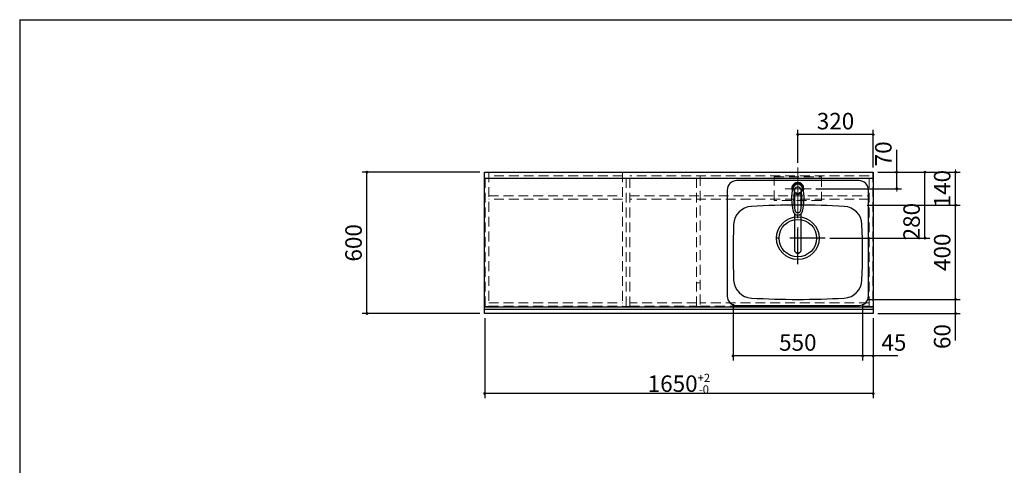
# Model space of a CAD drawing. Units: millimetres. Extents: x 210 to 8110, y 68 to 5608.
# Drawn here: x 210 to 4392, y 3715 to 5608 of the extents above; entities that cross this region are included whole.
import ezdxf

# ---------------------------------------------------------------- set-up
doc = ezdxf.new("R2010")
doc.units = ezdxf.units.MM
doc.header["$LTSCALE"] = 5
doc.linetypes.add('DASHDOT', pattern=[50.5, 30, -9, 2.5, -9])
doc.linetypes.add('HIDDEN', pattern=[12.6, 8.4, -4.2])
for name, color, linetype, lineweight in [('キャビ', 134, 'Continuous', 9), ('トップ', 14, 'Continuous', 9), ('レイヤ_1', 7, 'Continuous', 9), ('水栓', 94, 'Continuous', 9)]:
    doc.layers.add(name, color=color, linetype=linetype, lineweight=lineweight)
doc.styles.get("Standard").update_dxf_attribs({"font": 'txt', "bigfont": 'bigfont'})
doc.styles.add('ＭＳ ゴシック', font='txt')
doc.dimstyles.get("Standard").update_dxf_attribs({"dimtxt": 0.18, "dimasz": 0.18, "dimexe": 0.18, "dimexo": 0.0625, "dimgap": 0.09, "dimtad": 0, "dimtih": 1, "dimtoh": 1, "dimdec": 4, "dimzin": 0, "dimdsep": 46, "dimtxsty": 'Standard', "dimcen": 0.09, "dimadec": 0, "dimazin": 0, "dimtfac": 1, "dimtdec": 4, "dimtofl": 0, "dimtmove": 0, "dimatfit": 3, "dimfxl": 1, "dimtolj": 1, "dimtzin": 0, "dimarcsym": 0})

# ---------------------------------------------------------------- blocks, each defined once
blk = doc.blocks.new('*G24')
at = {"layer": '水栓', "color": 94, "linetype": 'DASHDOT', "lineweight": 9}
for p, q in [((3514.8, 4921), (3514.8, 4613.5)), ((3484.8, 4890), (3544.8, 4890))]:
    blk.add_line(p, q, dxfattribs=at)
at = {"layer": '水栓', "color": 94, "linetype": 'Continuous', "lineweight": 30}
for p, q in [((3500.8, 4868.6), (3500.8, 4804.8)), ((3528.8, 4804.8), (3528.8, 4868.6)), ((3500.8, 4783.6), (3500.8, 4630.4)), ((3528.8, 4630.4), (3528.8, 4783.6))]:
    blk.add_line(p, q, dxfattribs=at)
for centre, radius, start, end in [((3728.1, 4850.3), 240, 169.5177, 193.6214), ((3514.8, 4890), 26, 341.4858, 198.5142), ((3514.8, 4889.8), 23.1, 10.4823, 169.5177), ((3514.8, 4883.6), 14, 10.8431, 169.1569), ((3301.5, 4850.3), 240, 346.3786, 10.4823), ((3717.1, 4844.9), 220, 169.1568, 192.2161), ((3503, 4864.1), 5, 65.3064, 174.8789), ((3514.8, 4889.8), 23.3, 245.3064, 294.6936), ((3526.6, 4864.1), 5, 5.1211, 114.6936), ((3312.5, 4844.9), 220, 347.7839, 10.8432), ((3514.8, 4798.6), 20.5, 193.6214, 346.3786), ((3726.9, 4854.9), 240, 194.8513721497028, 194.8513739582301), ((3514.8, 4801.1), 13, 192.2161, 347.7839), ((3514.8, 4630.1), 14, 178.7487, 1.2513)]:
    blk.add_arc(centre, radius, start, end, dxfattribs=at)
blk.add_ellipse((3514.8, 4630.4), major_axis=(-14, 0), ratio=0.994522, start_param=0, end_param=3.141593, dxfattribs=at)
blk = doc.blocks.new('_DOT')
at = {"color": 0}
blk.add_line((-0.5, 0), (-1, 0), dxfattribs=at)
at = {"color": 0, "const_width": 0.5}
blk.add_lwpolyline([(-0.25, 0, 1), (0.25, 0, 1)], format="xyb", close=True, dxfattribs=at)
blk = doc.blocks.new('Dim1')
at = {"layer": 'トップ', "color": 14, "linetype": 'Continuous', "lineweight": 30}
for p, q in [((2164.8, 4960), (1664.8, 4960)), ((1684.8, 4360), (1684.8, 4960)), ((2164.8, 4360), (1664.8, 4360))]:
    blk.add_line(p, q, dxfattribs=at)
at = {"layer": 'トップ', "color": 14, "linetype": 'Continuous', "lineweight": 30, "xscale": 12, "yscale": 12, "zscale": 12}
for p, rotation in [((1684.8, 4960), 89.99999999999959), ((1684.8, 4360), 269.9999999999998)]:
    blk.add_blockref('_DOT', p, dxfattribs=dict(at, rotation=rotation))
at = {"layer": 'トップ', "color": 14, "linetype": 'Continuous', "lineweight": 9, "insert": (1684.8, 4660), "char_height": 70, "width": 883.333, "attachment_point": 8, "rotation": 90, "style": 'ＭＳ ゴシック'}
blk.add_mtext('600', dxfattribs=at)
blk = doc.blocks.new('Dim2')
at = {"layer": 'トップ', "color": 14, "linetype": 'Continuous', "lineweight": 30}
for p, q in [((2184.8, 4340), (2184.8, 4000)), ((3834.8, 4340), (3834.8, 4000)), ((3834.8, 4020), (2184.8, 4020))]:
    blk.add_line(p, q, dxfattribs=at)
at = {"layer": 'トップ', "color": 14, "linetype": 'Continuous', "lineweight": 30, "xscale": 12, "yscale": 12, "zscale": 12}
for p, rotation in [((2184.8, 4020), 179.9999999999998), ((3834.8, 4020), 359.9999999999997)]:
    blk.add_blockref('_DOT', p, dxfattribs=dict(at, rotation=rotation))
at = {"layer": 'トップ', "color": 14, "linetype": 'Continuous', "lineweight": 9, "insert": (3009.8, 4020), "char_height": 70, "width": 1183.333, "attachment_point": 8, "style": 'ＭＳ ゴシック'}
blk.add_mtext('\\A1;1650{\\H0.5x;\\S+2^ -0;}', dxfattribs=at)
blk = doc.blocks.new('Dim3')
at = {"layer": 'トップ', "color": 14, "linetype": 'Continuous', "lineweight": 30}
for p, q in [((3789.8, 4400), (3789.8, 4160)), ((3834.8, 4340), (3834.8, 4160)), ((3939.8, 4180), (3789.8, 4180))]:
    blk.add_line(p, q, dxfattribs=at)
at = {"layer": 'トップ', "color": 14, "linetype": 'Continuous', "lineweight": 30, "xscale": 12, "yscale": 12, "zscale": 12}
for p, rotation in [((3789.8, 4180), 359.9999999999996), ((3834.8, 4180), 179.9999999999998)]:
    blk.add_blockref('_DOT', p, dxfattribs=dict(at, rotation=rotation))
at = {"layer": 'トップ', "color": 14, "linetype": 'Continuous', "lineweight": 9, "insert": (3869.8, 4180), "char_height": 70, "width": 566.667, "attachment_point": 7, "style": 'ＭＳ ゴシック'}
blk.add_mtext('45', dxfattribs=at)
blk = doc.blocks.new('Dim4')
at = {"layer": 'トップ', "color": 14, "linetype": 'Continuous', "lineweight": 30}
for p, q in [((3239.8, 4400), (3239.8, 4160)), ((3789.8, 4400), (3789.8, 4160)), ((3789.8, 4180), (3239.8, 4180))]:
    blk.add_line(p, q, dxfattribs=at)
at = {"layer": 'トップ', "color": 14, "linetype": 'Continuous', "lineweight": 30, "xscale": 12, "yscale": 12, "zscale": 12}
for p, rotation in [((3239.8, 4180), 179.9999999999998), ((3789.8, 4180), 359.9999999999997)]:
    blk.add_blockref('_DOT', p, dxfattribs=dict(at, rotation=rotation))
at = {"layer": 'トップ', "color": 14, "linetype": 'Continuous', "lineweight": 9, "insert": (3514.8, 4180), "char_height": 70, "width": 900, "attachment_point": 8, "style": 'ＭＳ ゴシック'}
blk.add_mtext('550', dxfattribs=at)
blk = doc.blocks.new('Dim5')
at = {"layer": '水栓', "color": 94, "linetype": 'Continuous', "lineweight": 30}
for p, q in [((3514.8, 5000), (3514.8, 5140)), ((3834.8, 5120), (3514.8, 5120)), ((3834.8, 4980), (3834.8, 5140))]:
    blk.add_line(p, q, dxfattribs=at)
at = {"layer": '水栓', "color": 94, "linetype": 'Continuous', "lineweight": 30, "xscale": 12, "yscale": 12, "zscale": 12}
for p, rotation in [((3514.8, 5120), 179.9999999999998), ((3834.8, 5120), 359.9999999999997)]:
    blk.add_blockref('_DOT', p, dxfattribs=dict(at, rotation=rotation))
at = {"layer": '水栓', "color": 94, "linetype": 'Continuous', "lineweight": 9, "insert": (3674.8, 5120), "char_height": 70, "width": 900, "attachment_point": 8, "style": 'ＭＳ ゴシック'}
blk.add_mtext('320', dxfattribs=at)
blk = doc.blocks.new('Dim6')
at = {"layer": '水栓', "color": 94, "linetype": 'Continuous', "lineweight": 30}
for p, q in [((3934.8, 4890), (3934.8, 5055)), ((3854.8, 4960), (3954.8, 4960)), ((3590.8, 4890), (3954.8, 4890))]:
    blk.add_line(p, q, dxfattribs=at)
at = {"layer": '水栓', "color": 94, "linetype": 'Continuous', "lineweight": 30, "xscale": 12, "yscale": 12, "zscale": 12}
for p, rotation in [((3934.8, 4960), 269.9999999999998), ((3934.8, 4890), 89.99999999999949)]:
    blk.add_blockref('_DOT', p, dxfattribs=dict(at, rotation=rotation))
at = {"layer": '水栓', "color": 94, "linetype": 'Continuous', "lineweight": 9, "insert": (3934.8, 4985), "char_height": 70, "width": 566.667, "attachment_point": 7, "rotation": 90, "style": 'ＭＳ ゴシック'}
blk.add_mtext('70', dxfattribs=at)
blk = doc.blocks.new('Dim7')
at = {"layer": 'トップ', "color": 14, "linetype": 'Continuous', "lineweight": 30}
for p, q in [((3809.8, 4420), (4204.8, 4420)), ((4184.8, 4245), (4184.8, 4420)), ((3854.8, 4360), (4204.8, 4360))]:
    blk.add_line(p, q, dxfattribs=at)
at = {"layer": 'トップ', "color": 14, "linetype": 'Continuous', "lineweight": 30, "xscale": 12, "yscale": 12, "zscale": 12}
for p, rotation in [((4184.8, 4420), 269.9999999999998), ((4184.8, 4360), 89.99999999999949)]:
    blk.add_blockref('_DOT', p, dxfattribs=dict(at, rotation=rotation))
at = {"layer": 'トップ', "color": 14, "linetype": 'Continuous', "lineweight": 9, "insert": (4184.8, 4315), "char_height": 70, "width": 550, "attachment_point": 9, "rotation": 90, "style": 'ＭＳ ゴシック'}
blk.add_mtext('60', dxfattribs=at)
blk = doc.blocks.new('Dim8')
at = {"layer": 'トップ', "color": 14, "linetype": 'Continuous', "lineweight": 30}
for p, q in [((3809.8, 4820), (4204.8, 4820)), ((4184.8, 4420), (4184.8, 4820)), ((3809.8, 4420), (4204.8, 4420))]:
    blk.add_line(p, q, dxfattribs=at)
at = {"layer": 'トップ', "color": 14, "linetype": 'Continuous', "lineweight": 30, "xscale": 12, "yscale": 12, "zscale": 12}
for p, rotation in [((4184.8, 4820), 89.99999999999959), ((4184.8, 4420), 269.9999999999998)]:
    blk.add_blockref('_DOT', p, dxfattribs=dict(at, rotation=rotation))
at = {"layer": 'トップ', "color": 14, "linetype": 'Continuous', "lineweight": 9, "insert": (4184.8, 4620), "char_height": 70, "width": 900, "attachment_point": 8, "rotation": 90, "style": 'ＭＳ ゴシック'}
blk.add_mtext('400', dxfattribs=at)
blk = doc.blocks.new('Dim9')
at = {"layer": 'トップ', "color": 14, "linetype": 'Continuous', "lineweight": 30}
for p, q in [((3854.8, 4960), (4204.8, 4960)), ((4184.8, 4820), (4184.8, 4960)), ((3809.8, 4820), (4204.8, 4820))]:
    blk.add_line(p, q, dxfattribs=at)
at = {"layer": 'トップ', "color": 14, "linetype": 'Continuous', "lineweight": 30, "xscale": 12, "yscale": 12, "zscale": 12}
for p, rotation in [((4184.8, 4960), 269.9999999999998), ((4184.8, 4820), 89.99999999999949)]:
    blk.add_blockref('_DOT', p, dxfattribs=dict(at, rotation=rotation))
at = {"layer": 'トップ', "color": 14, "linetype": 'Continuous', "lineweight": 9, "insert": (4184.8, 4890), "char_height": 70, "width": 850, "attachment_point": 8, "rotation": 90, "style": 'ＭＳ ゴシック'}
blk.add_mtext('140', dxfattribs=at)
blk = doc.blocks.new('Dim10')
at = {"layer": 'トップ', "color": 14, "linetype": 'Continuous', "lineweight": 30}
for p, q in [((3854.8, 4960), (4074.8, 4960)), ((4054.8, 4680), (4054.8, 4960)), ((3650.8, 4680), (4074.8, 4680))]:
    blk.add_line(p, q, dxfattribs=at)
at = {"layer": 'トップ', "color": 14, "linetype": 'Continuous', "lineweight": 30, "xscale": 12, "yscale": 12, "zscale": 12}
for p, rotation in [((4054.8, 4960), 89.99999999999959), ((4054.8, 4680), 269.9999999999998)]:
    blk.add_blockref('_DOT', p, dxfattribs=dict(at, rotation=rotation))
at = {"layer": 'トップ', "color": 14, "linetype": 'Continuous', "lineweight": 9, "insert": (4054.8, 4750), "char_height": 70, "width": 900, "attachment_point": 8, "rotation": 90, "style": 'ＭＳ ゴシック'}
blk.add_mtext('280', dxfattribs=at)

msp = doc.modelspace()

# ---------------------------------------------------------------- linework, layer by layer
at = {"layer": 'キャビ', "color": 134, "linetype": 'HIDDEN', "lineweight": 9}
for p, q in [((2186.784, 4390), (2186.784, 4960)), ((2186.784, 4960), (2201.784, 4960)), ((2201.784, 4960), (2201.784, 4390)), ((2201.784, 4959), (2770.784, 4959)), ((2770.784, 4944), (2201.784, 4944)), ((2800.784, 4960), (2770.784, 4960)), ((2770.784, 4960), (2770.784, 4390)), ((2785.784, 4390), (2785.784, 4960)), ((2800.784, 4390), (2800.784, 4960)), ((2800.784, 4959), (3817.784, 4959)), ((3817.784, 4944), (2800.784, 4944)), ((3084.784, 4390), (3084.784, 4944)), ((3099.784, 4944), (3099.784, 4390)), ((3817.784, 4390), (3817.784, 4960)), ((3817.784, 4960), (3832.784, 4960)), ((3832.784, 4960), (3832.784, 4390)), ((2201.784, 4860), (2770.784, 4860)), ((2800.784, 4860), (3817.784, 4860)), ((2770.784, 4845), (2201.784, 4845)), ((3817.784, 4845), (2800.784, 4845)), ((3099.784, 4490), (3084.784, 4490)), ((2201.784, 4405.5), (2770.784, 4405.5)), ((3084.784, 4405.5), (2800.784, 4405.5)), ((3817.784, 4405.5), (3099.784, 4405.5)), ((2201.784, 4390), (2186.784, 4390)), ((2201.784, 4390.5), (2770.784, 4390.5)), ((2770.784, 4390), (2800.784, 4390)), ((2800.784, 4390.5), (3084.784, 4390.5)), ((3099.784, 4390), (3084.784, 4390)), ((3099.784, 4390.5), (3817.784, 4390.5)), ((3832.784, 4390), (3817.784, 4390))]:
    msp.add_line(p, q, dxfattribs=at)
at = {"layer": 'トップ', "color": 14, "linetype": 'DASHDOT', "lineweight": 9}
for p, q in [((3514.784, 4850), (3514.784, 4980)), ((3570.784, 4890), (3460.784, 4890))]:
    msp.add_line(p, q, dxfattribs=at)
at = {"layer": 'トップ', "color": 14, "linetype": 'Continuous', "lineweight": 30}
for p, q in [((2184.784, 4360), (2184.784, 4960)), ((2184.784, 4960), (3834.784, 4960)), ((2184.784, 4935), (3834.784, 4935)), ((3834.784, 4960), (3834.784, 4360)), ((3774.784, 4924), (3254.784, 4924)), ((3214.784, 4884), (3214.784, 4434)), ((3814.784, 4434), (3814.784, 4884)), ((3254.784, 4394), (3774.784, 4394)), ((3834.784, 4387), (2184.784, 4387)), ((3834.784, 4376.464), (2184.784, 4376.464)), ((3834.784, 4360), (2184.784, 4360))]:
    msp.add_line(p, q, dxfattribs=at)
at = {"layer": 'トップ', "color": 14, "linetype": 'HIDDEN', "lineweight": 9}
for p, q in [((3414.784, 4840), (3414.784, 4940)), ((3414.784, 4940), (3614.784, 4940)), ((3614.784, 4940), (3614.784, 4840)), ((3614.784, 4840), (3414.784, 4840))]:
    msp.add_line(p, q, dxfattribs=at)
at = {"layer": 'トップ', "color": 14, "linetype": 'DASHDOT', "lineweight": 30}
for p, q in [((3514.784, 4570), (3514.784, 4800)), ((3630.784, 4680), (3390.784, 4680))]:
    msp.add_line(p, q, dxfattribs=at)
at = {"layer": 'トップ', "color": 14, "linetype": 'HIDDEN', "lineweight": 30}
msp.add_line((3209.784, 4387), (2204.784, 4387), dxfattribs=at)
at = {"layer": 'トップ', "color": 14, "linetype": 'HIDDEN', "lineweight": 9}
msp.add_circle((3514.784, 4890), 20, dxfattribs=at)
at = {"layer": 'トップ', "color": 14, "linetype": 'Continuous', "lineweight": 9}
msp.add_circle((3514.784, 4890), 18.5, dxfattribs=at)
at = {"layer": 'トップ', "color": 14, "linetype": 'Continuous', "lineweight": 30}
for radius in [90.5, 79.5]:
    msp.add_circle((3514.784, 4680), radius, dxfattribs=at)
for centre, radius, start, end in [((3254.784, 4884), 40, 90, 180), ((3774.784, 4884), 40, 0, 90), ((3322.205, 4734.728), 80, 93.13622, 177.58258), ((3514.784, 1220), 3600, 86.86378, 93.13622), ((3707.364, 4734.728), 80, 2.41742, 86.86378), ((6039.784, 4620), 2800, 177.58258, 182.41742), ((989.784, 4620), 2800, 357.58258, 2.41742), ((3322.205, 4505.272), 80, 182.41742, 266.86378), ((3707.364, 4505.272), 80, 273.13622, 357.58258), ((3254.784, 4434), 40, 180, 270), ((3774.784, 4434), 40, 270, 0), ((3514.784, 8020), 3600, 266.86378, 273.13622)]:
    msp.add_arc(centre, radius, start, end, dxfattribs=at)
at = {"layer": 'レイヤ_1', "color": 7, "linetype": 'Continuous', "lineweight": 30}
for q in [(210, 67.5), (8110, 5607.5)]:
    msp.add_line((210, 5607.5), q, dxfattribs=at)

# ---------------------------------------------------------------- block references
msp.add_blockref('*G24', (0, 0))

# ---------------------------------------------------------------- dimensions: what is measured, and where the dimension line sits
at = {"layer": 'トップ', "color": 14, "linetype": 'Continuous', "lineweight": 30}
for base, p1, p2, picture, middle in [((4184.784, 4960), (3789.784, 4820), (3834.784, 4960), 'Dim9', (4184.784, 4890)), ((4054.784, 4960), (3630.784, 4680), (3834.784, 4960), 'Dim10', (4054.784, 4750)), ((1684.784, 4960), (2184.784, 4360), (2184.784, 4960), 'Dim1', (1684.784, 4660)), ((4184.784, 4820), (3789.784, 4420), (3789.784, 4820), 'Dim8', (4184.784, 4620)), ((4184.784, 4420), (3834.784, 4360), (3789.784, 4420), 'Dim7', (4184.784, 4280))]:
    dim = msp.add_linear_dim(base=base, p1=p1, p2=p2, angle=90, dimstyle='Standard', override={"dimscale": 1, "dimtxt": 70, "dimasz": 12, "dimexe": 20, "dimexo": 20, "dimgap": 0, "dimtad": 1, "dimtih": 0, "dimtoh": 0, "dimdec": 2, "dimzin": 8, "dimtxsty": 'ＭＳ ゴシック', "dimblk1": 'DOT', "dimblk2": 'DOT', "dimsah": 1, "dimse1": 0, "dimse2": 0, "dimtix": 0, "dimtofl": 1, "dimtmove": 1, "dimatfit": 2, "dimtzin": 8}, dxfattribs=at)
    dim.commit()
    dim.dimension.update_dxf_attribs({"geometry": picture, "text_midpoint": middle, "dimtype": 160})
for base, p1, p2, override, picture, middle in [((3239.784, 4180), (3789.784, 4420), (3239.784, 4420), {"dimscale": 1, "dimtxt": 70, "dimasz": 12, "dimexe": 20, "dimexo": 20, "dimgap": 0, "dimtad": 1, "dimtih": 0, "dimtoh": 0, "dimdec": 2, "dimzin": 8, "dimtxsty": 'ＭＳ ゴシック', "dimblk1": 'DOT', "dimblk2": 'DOT', "dimsah": 1, "dimse1": 0, "dimse2": 0, "dimtix": 0, "dimtofl": 1, "dimtmove": 1, "dimatfit": 2, "dimtzin": 8}, 'Dim4', (3514.784, 4180)), ((3789.784, 4180), (3834.784, 4360), (3789.784, 4420), {"dimscale": 1, "dimtxt": 70, "dimasz": 12, "dimexe": 20, "dimexo": 20, "dimgap": 0, "dimtad": 1, "dimtih": 0, "dimtoh": 0, "dimdec": 2, "dimzin": 8, "dimtxsty": 'ＭＳ ゴシック', "dimblk1": 'DOT', "dimblk2": 'DOT', "dimsah": 1, "dimse1": 0, "dimse2": 0, "dimtix": 0, "dimtofl": 1, "dimtmove": 1, "dimatfit": 2, "dimtzin": 8}, 'Dim3', (3904.784, 4180)), ((2184.784, 4020), (3834.784, 4360), (2184.784, 4360), {"dimscale": 1, "dimtxt": 70, "dimasz": 12, "dimexe": 20, "dimexo": 20, "dimgap": 0, "dimtad": 1, "dimtih": 0, "dimtoh": 0, "dimdec": 2, "dimzin": 8, "dimtxsty": 'ＭＳ ゴシック', "dimblk1": 'DOT', "dimblk2": 'DOT', "dimsah": 1, "dimse1": 0, "dimse2": 0, "dimtol": 1, "dimtp": 2, "dimtm": 0, "dimtfac": 0.5, "dimtdec": 0, "dimtix": 0, "dimtofl": 1, "dimtmove": 1, "dimatfit": 2, "dimtolj": 1, "dimtzin": 8}, 'Dim2', (3009.784, 4020))]:
    dim = msp.add_linear_dim(base=base, p1=p1, p2=p2, angle=180, dimstyle='Standard', override=override, dxfattribs=at)
    dim.commit()
    dim.dimension.update_dxf_attribs({"geometry": picture, "text_midpoint": middle, "dimtype": 160, "text_rotation": 360})
at = {"layer": '水栓', "color": 94, "linetype": 'Continuous', "lineweight": 30}
dim = msp.add_linear_dim(base=(3934.784, 4960), p1=(3570.784, 4890), p2=(3834.784, 4960), angle=90, dimstyle='Standard', override={"dimscale": 1, "dimtxt": 70, "dimasz": 12, "dimexe": 20, "dimexo": 20, "dimgap": 0, "dimtad": 1, "dimtih": 0, "dimtoh": 0, "dimdec": 2, "dimzin": 8, "dimtxsty": 'ＭＳ ゴシック', "dimblk1": 'DOT', "dimblk2": 'DOT', "dimsah": 1, "dimse1": 0, "dimse2": 0, "dimtix": 0, "dimtofl": 1, "dimtmove": 1, "dimatfit": 2, "dimtzin": 8}, dxfattribs=at)
dim.commit()
dim.dimension.update_dxf_attribs({"geometry": 'Dim6', "text_midpoint": (3934.784, 5020), "dimtype": 160})
dim = msp.add_linear_dim(base=(3514.784, 5120), p1=(3834.784, 4960), p2=(3514.784, 4980), angle=180, dimstyle='Standard', override={"dimscale": 1, "dimtxt": 70, "dimasz": 12, "dimexe": 20, "dimexo": 20, "dimgap": 0, "dimtad": 1, "dimtih": 0, "dimtoh": 0, "dimdec": 2, "dimzin": 8, "dimtxsty": 'ＭＳ ゴシック', "dimblk1": 'DOT', "dimblk2": 'DOT', "dimsah": 1, "dimse1": 0, "dimse2": 0, "dimtix": 0, "dimtofl": 1, "dimtmove": 1, "dimatfit": 2, "dimtzin": 8}, dxfattribs=at)
dim.commit()
dim.dimension.update_dxf_attribs({"geometry": 'Dim5', "text_midpoint": (3674.784, 5120), "dimtype": 160, "text_rotation": 360})

doc.saveas('drawing.dxf')
